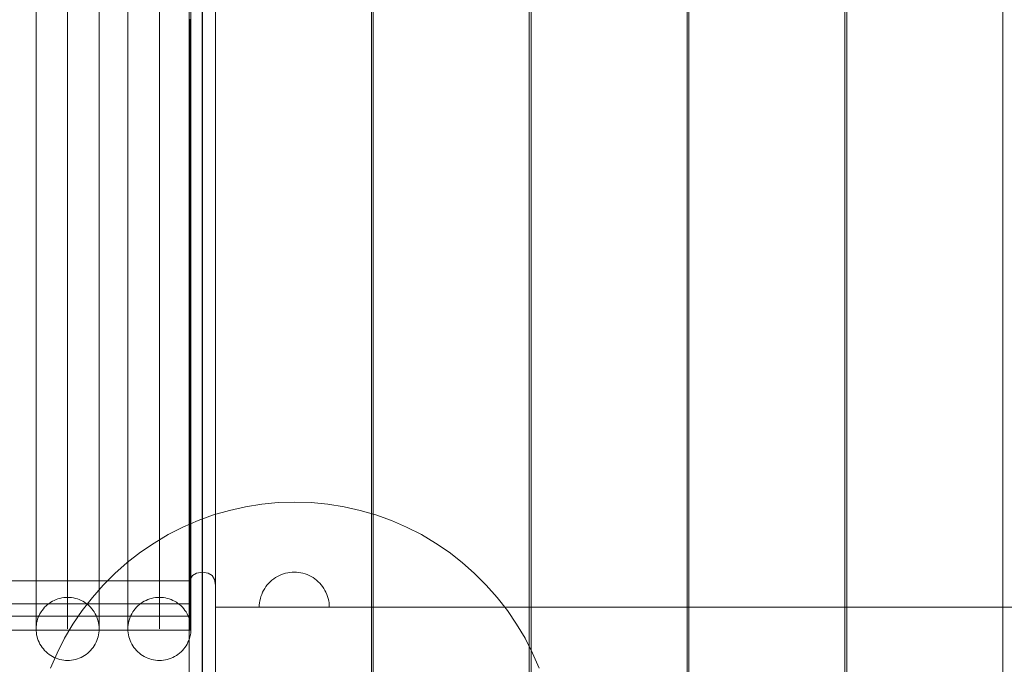
# Model space of a CAD drawing. Units: millimetres. Extents: x 20584 to 27370, y 4839 to 11506.
# Drawn here: x 24407 to 24969, y 8700 to 9068 of the extents above; entities that cross this region are included whole.
import ezdxf

# ---------------------------------------------------------------- set-up
doc = ezdxf.new("R2010")
doc.units = ezdxf.units.MM
doc.header["$MEASUREMENT"] = 0
doc.layers.add('STREFA', color=7, linetype='Continuous')
doc.layers.add('STREFA_Nr_pióra__7', color=7, linetype='Continuous', lineweight=18)
doc.layers.add('ZESTAW_Nr_pióra__7', color=7, linetype='Continuous', lineweight=18)
doc.styles.add('GENERATED_STYLE_1', font='txt')
doc.dimstyles.new('GENERATED_STYLE__1', dxfattribs={"dimtxt": 150, "dimasz": 47.5, "dimexe": 0.18, "dimexo": 300, "dimgap": 0.09, "dimtad": 0, "dimtih": 1, "dimtoh": 1, "dimdec": 0, "dimlfac": 0.1, "dimzin": 0, "dimdsep": 46, "dimtxsty": 'GENERATED_STYLE_1', "dimblk": 'ARROWHEAD_5', "dimblk1": 'ARROWHEAD_5', "dimblk2": 'ARROWHEAD_5', "dimcen": 0.09, "dimclrd": 7, "dimclre": 7, "dimclrt": 7, "dimazin": 0, "dimtfac": 1, "dimtdec": 4, "dimtmove": 0, "dimatfit": 3, "dimfxl": 0, "dimtolj": 1, "dimtzin": 0, "dimarcsym": 0})
doc.dimstyles.new('GENERATED_STYLE__2', dxfattribs={"dimtxt": 150, "dimasz": 47.5, "dimexe": 0.18, "dimexo": 300, "dimgap": 0.09, "dimtad": 0, "dimdec": 0, "dimlfac": 0.1, "dimzin": 0, "dimdsep": 46, "dimtxsty": 'GENERATED_STYLE_1', "dimblk": 'ARROWHEAD_5', "dimblk1": 'ARROWHEAD_5', "dimblk2": 'ARROWHEAD_5', "dimcen": 0.09, "dimclrd": 7, "dimclre": 7, "dimclrt": 7, "dimazin": 0, "dimtfac": 1, "dimtdec": 4, "dimtmove": 0, "dimatfit": 3, "dimfxl": 0, "dimtolj": 1, "dimtzin": 0, "dimarcsym": 0})

# ---------------------------------------------------------------- blocks, each defined once
blk = doc.blocks.new('*D1')
at = {"layer": 'STREFA', "linetype": 'Continuous', "lineweight": 0, "true_color": 0x000000}
for points in [[(20584.01, 4917.14), (20632.29, 4904.2), (20632.29, 4930.08)], [(26911.79, 4917.14), (26863.51, 4930.08), (26863.51, 4904.2)]]:
    blk.add_hatch(color=18, dxfattribs=at).paths.add_polyline_path(points)
at = {"layer": 'STREFA_Nr_pióra__7', "linetype": 'Continuous'}
for p, q in [((26911.79, 4870.26), (26911.79, 8747.33)), ((20584.01, 4870.26), (20584.01, 7499.09)), ((20584.01, 4917.14), (20632.29, 4930.08)), ((20632.29, 4930.08), (20632.29, 4904.2)), ((26911.79, 4917.14), (26863.51, 4930.08)), ((26863.51, 4904.2), (26863.51, 4930.08)), ((20584.01, 4917.14), (20632.29, 4904.2)), ((20632.29, 4917.14), (23564.72, 4917.14)), ((23931.08, 4917.14), (26863.51, 4917.14)), ((26911.79, 4917.14), (26863.51, 4904.2))]:
    blk.add_line(p, q, dxfattribs=at)
at = {"layer": 'STREFA_Nr_pióra__7', "insert": (23577.16, 4842.14), "char_height": 150, "attachment_point": 7, "style": 'GENERATED_STYLE_1'}
blk.add_mtext('\\A1;{\\fArial|b0|i0|c238|p38;633}', dxfattribs=at)
blk = doc.blocks.new('ARROWHEAD_5')
at = {"color": 0, "linetype": 'Continuous', "lineweight": 0}
blk.add_line((0, 0), (-1, 0), dxfattribs=at)
blk.add_solid([(-1, 0.2679), (0, 0), (-1, -0.2679), (-1, 0.2679)], dxfattribs=at)
blk = doc.blocks.new('*D3')
at = {"layer": 'STREFA', "linetype": 'Continuous', "lineweight": 0, "true_color": 0x000000}
for points in [[(27291.87, 11506), (27278.93, 11457.72), (27304.81, 11457.72)], [(27291.87, 5280.81), (27304.81, 5329.09), (27278.93, 5329.09)]]:
    blk.add_hatch(color=18, dxfattribs=at).paths.add_polyline_path(points)
at = {"layer": 'STREFA_Nr_pióra__7', "linetype": 'Continuous'}
for p, q in [((27338.74, 11506), (23336.96, 11506)), ((27291.87, 11506), (27278.93, 11457.72)), ((27291.87, 11506), (27304.81, 11457.72)), ((27304.81, 11457.72), (27278.93, 11457.72)), ((27291.87, 8576.59), (27291.87, 11457.72)), ((27291.87, 5329.09), (27291.87, 8210.22)), ((27291.87, 5280.81), (27278.93, 5329.09)), ((27278.93, 5329.09), (27304.81, 5329.09)), ((27291.87, 5280.81), (27304.81, 5329.09)), ((27338.74, 5280.81), (25269.31, 5280.81))]:
    blk.add_line(p, q, dxfattribs=at)
at = {"layer": 'STREFA_Nr_pióra__7', "insert": (27366.87, 8222.66), "char_height": 150, "attachment_point": 7, "rotation": 90, "style": 'GENERATED_STYLE_1'}
blk.add_mtext('\\A1;{\\fArial|b0|i0|c238|p38;623}', dxfattribs=at)

msp = doc.modelspace()

# ---------------------------------------------------------------- linework, layer by layer
at = {"layer": 'ZESTAW_Nr_pióra__7', "linetype": 'Continuous'}
for p, q in [((24608.68, 8597.33), (24608.68, 9497.33)), ((24697.68, 9497.33), (24697.68, 8597.33)), ((24698.79, 8597.33), (24698.79, 9497.33)), ((24787.79, 9497.33), (24787.79, 8597.33)), ((24788.9, 8597.33), (24788.9, 9497.33)), ((24877.9, 9497.33), (24877.9, 8597.33)), ((24879.01, 8597.33), (24879.01, 9497.33)), ((24968.01, 9497.33), (24968.01, 8597.33)), ((24503.57, 9469.31), (24503.57, 8625.36)), ((24510.99, 9469.96), (24510.99, 8624.71)), ((24511.15, 9469.96), (24511.15, 8624.71)), ((24518.57, 9469.31), (24518.57, 8625.36)), ((24518.57, 9407.33), (24518.57, 8687.33)), ((24607.57, 8687.33), (24607.57, 9407.33)), ((24416.18, 9065.38), (24416.18, 9085.7)), ((24434.18, 9065.38), (24434.18, 9085.7)), ((24452.18, 9065.38), (24452.18, 9085.7)), ((24468.6, 9065.38), (24468.6, 9085.7)), ((24486.6, 9065.38), (24486.6, 9085.7)), ((24504.6, 9065.38), (24504.6, 9085.7)), ((24504.16, 9067.93), (24504.16, 9047.33)), ((24504.16, 9067.43), (24504.16, 9047.33)), ((24416.18, 9044.97), (24416.18, 9065.38)), ((24434.18, 9044.97), (24434.18, 9065.38)), ((24452.18, 9044.97), (24452.18, 9065.38)), ((24468.6, 9044.97), (24468.6, 9065.38)), ((24486.6, 9044.97), (24486.6, 9065.38)), ((24504.6, 9044.97), (24504.6, 9065.38)), ((24416.18, 9024.56), (24416.18, 9044.97)), ((24434.18, 9024.56), (24434.18, 9044.97)), ((24452.18, 9024.56), (24452.18, 9044.97)), ((24468.6, 9024.56), (24468.6, 9044.97)), ((24486.6, 9024.56), (24486.6, 9044.97)), ((24504.16, 9047.33), (24504.16, 9027.24)), ((24504.16, 9047.33), (24504.16, 9026.74)), ((24504.6, 9024.56), (24504.6, 9044.97)), ((24416.18, 9004.24), (24416.18, 9024.56)), ((24434.18, 9004.24), (24434.18, 9024.56)), ((24452.18, 9004.24), (24452.18, 9024.56)), ((24468.6, 9004.24), (24468.6, 9024.56)), ((24486.6, 9004.24), (24486.6, 9024.56)), ((24504.16, 9026.74), (24504.16, 9007.23)), ((24504.16, 9026.74), (24504.16, 9006.22)), ((24504.6, 9004.24), (24504.6, 9024.56)), ((24504.16, 9006.22), (24504.16, 8987.37)), ((24504.16, 9006.22), (24504.16, 8985.87)), ((24416.18, 8984.07), (24416.18, 9004.24)), ((24434.18, 8984.07), (24434.18, 9004.24)), ((24452.18, 8984.07), (24452.18, 9004.24)), ((24468.6, 8984.07), (24468.6, 9004.24)), ((24486.6, 8984.07), (24486.6, 9004.24)), ((24504.6, 8984.07), (24504.6, 9004.24)), ((24416.18, 8964.15), (24416.18, 8984.07)), ((24434.18, 8964.15), (24434.18, 8984.07)), ((24452.18, 8964.15), (24452.18, 8984.07)), ((24468.6, 8964.15), (24468.6, 8984.07)), ((24486.6, 8964.15), (24486.6, 8984.07)), ((24504.16, 8985.87), (24504.16, 8967.75)), ((24504.16, 8985.87), (24504.16, 8965.76)), ((24504.6, 8964.15), (24504.6, 8984.07)), ((24504.16, 8965.76), (24504.16, 8948.45)), ((24504.16, 8965.76), (24504.16, 8945.97)), ((24416.18, 8944.54), (24416.18, 8964.15)), ((24434.18, 8944.54), (24434.18, 8964.15)), ((24452.18, 8944.54), (24452.18, 8964.15)), ((24468.6, 8944.54), (24468.6, 8964.15)), ((24486.6, 8944.54), (24486.6, 8964.15)), ((24504.6, 8944.54), (24504.6, 8964.15)), ((24416.18, 8925.33), (24416.18, 8944.54)), ((24434.18, 8925.33), (24434.18, 8944.54)), ((24452.18, 8925.33), (24452.18, 8944.54)), ((24468.6, 8925.33), (24468.6, 8944.54)), ((24486.6, 8925.33), (24486.6, 8944.54)), ((24504.16, 8945.97), (24504.16, 8929.53)), ((24504.16, 8945.97), (24504.16, 8926.59)), ((24504.6, 8925.33), (24504.6, 8944.54)), ((24504.16, 8926.59), (24504.16, 8911.08)), ((24504.16, 8926.59), (24504.16, 8907.68)), ((24416.18, 8906.59), (24416.18, 8925.33)), ((24434.18, 8906.59), (24434.18, 8925.33)), ((24452.18, 8906.59), (24452.18, 8925.33)), ((24468.6, 8906.59), (24468.6, 8925.33)), ((24486.6, 8906.59), (24486.6, 8925.33)), ((24504.6, 8906.59), (24504.6, 8925.33)), ((24416.18, 8888.4), (24416.18, 8906.59)), ((24434.18, 8888.4), (24434.18, 8906.59)), ((24452.18, 8888.4), (24452.18, 8906.59)), ((24468.6, 8888.4), (24468.6, 8906.59)), ((24486.6, 8888.4), (24486.6, 8906.59)), ((24504.16, 8907.68), (24504.16, 8893.17)), ((24504.16, 8907.68), (24504.16, 8889.32)), ((24504.6, 8888.4), (24504.6, 8906.59)), ((24416.18, 8870.83), (24416.18, 8888.4)), ((24434.18, 8870.83), (24434.18, 8888.4)), ((24452.18, 8870.83), (24452.18, 8888.4)), ((24468.6, 8870.83), (24468.6, 8888.4)), ((24486.6, 8870.83), (24486.6, 8888.4)), ((24504.16, 8889.32), (24504.16, 8875.87)), ((24504.16, 8889.32), (24504.16, 8871.58)), ((24504.6, 8870.83), (24504.6, 8888.4)), ((24416.18, 8853.94), (24416.18, 8870.83)), ((24434.18, 8853.94), (24434.18, 8870.83)), ((24452.18, 8853.94), (24452.18, 8870.83)), ((24468.6, 8853.94), (24468.6, 8870.83)), ((24486.6, 8853.94), (24486.6, 8870.83)), ((24504.16, 8871.58), (24504.16, 8859.24)), ((24504.16, 8871.58), (24504.16, 8854.54)), ((24504.6, 8853.94), (24504.6, 8870.83)), ((24416.18, 8837.81), (24416.18, 8853.94)), ((24434.18, 8837.81), (24434.18, 8853.94)), ((24452.18, 8837.81), (24452.18, 8853.94)), ((24468.6, 8837.81), (24468.6, 8853.94)), ((24486.6, 8837.81), (24486.6, 8853.94)), ((24504.16, 8854.54), (24504.16, 8843.36)), ((24504.16, 8854.54), (24504.16, 8838.26)), ((24504.6, 8837.81), (24504.6, 8853.94)), ((24416.18, 8822.49), (24416.18, 8837.81)), ((24434.18, 8822.49), (24434.18, 8837.81)), ((24452.18, 8822.49), (24452.18, 8837.81)), ((24468.6, 8822.49), (24468.6, 8837.81)), ((24486.6, 8822.49), (24486.6, 8837.81)), ((24504.16, 8838.26), (24504.16, 8828.28)), ((24504.16, 8838.26), (24504.16, 8822.8)), ((24504.6, 8822.49), (24504.6, 8837.81)), ((24416.18, 8808.06), (24416.18, 8822.49)), ((24434.18, 8808.06), (24434.18, 8822.49)), ((24452.18, 8808.06), (24452.18, 8822.49)), ((24468.6, 8808.06), (24468.6, 8822.49)), ((24486.6, 8808.06), (24486.6, 8822.49)), ((24504.16, 8822.8), (24504.16, 8814.06)), ((24504.16, 8822.8), (24504.16, 8808.23)), ((24504.6, 8808.06), (24504.6, 8822.49)), ((24416.18, 8794.55), (24416.18, 8808.06)), ((24434.18, 8794.55), (24434.18, 8808.06)), ((24452.18, 8794.55), (24452.18, 8808.06)), ((24468.6, 8794.55), (24468.6, 8808.06)), ((24486.6, 8794.55), (24486.6, 8808.06)), ((24504.16, 8808.23), (24504.16, 8800.77)), ((24504.16, 8808.23), (24504.16, 8794.6)), ((24504.6, 8794.55), (24504.6, 8808.06)), ((24416.18, 8782.04), (24416.18, 8794.55)), ((24434.18, 8782.04), (24434.18, 8794.55)), ((24452.18, 8782.04), (24452.18, 8794.55)), ((24468.6, 8782.04), (24468.6, 8794.55)), ((24486.6, 8782.04), (24486.6, 8794.55)), ((24504.16, 8794.6), (24504.16, 8788.45)), ((24504.16, 8794.6), (24504.16, 8781.97)), ((24504.6, 8782.04), (24504.6, 8794.55)), ((24554.45, 8792.04), (24545.06, 8791.15)), ((24563.86, 8792.33), (24554.45, 8792.04)), ((24573.28, 8792.04), (24563.86, 8792.33)), ((24582.66, 8791.15), (24573.28, 8792.04)), ((24526.56, 8787.62), (24517.51, 8784.99)), ((24535.76, 8789.68), (24526.56, 8787.62)), ((24545.06, 8791.15), (24535.76, 8789.68)), ((24591.97, 8789.68), (24582.66, 8791.15)), ((24601.17, 8787.62), (24591.97, 8789.68)), ((24610.22, 8784.99), (24601.17, 8787.62)), ((24416.18, 8770.56), (24416.18, 8782.04)), ((24434.18, 8770.56), (24434.18, 8782.04)), ((24452.18, 8770.56), (24452.18, 8782.04)), ((24468.6, 8770.56), (24468.6, 8782.04)), ((24486.6, 8770.56), (24486.6, 8782.04)), ((24508.65, 8781.8), (24500, 8778.06)), ((24504.16, 8781.97), (24504.16, 8777.15)), ((24504.16, 8781.97), (24504.16, 8770.39)), ((24504.6, 8770.56), (24504.6, 8782.04)), ((24517.51, 8784.99), (24508.65, 8781.8)), ((24619.08, 8781.8), (24610.22, 8784.99)), ((24627.73, 8778.06), (24619.08, 8781.8)), ((24500, 8778.06), (24491.6, 8773.78)), ((24636.13, 8773.78), (24627.73, 8778.06)), ((24416.18, 8760.17), (24416.18, 8770.56)), ((24434.18, 8760.17), (24434.18, 8770.56)), ((24452.18, 8760.17), (24452.18, 8770.56)), ((24468.6, 8760.17), (24468.6, 8770.56)), ((24483.49, 8768.98), (24475.7, 8763.68)), ((24491.6, 8773.78), (24483.49, 8768.98)), ((24486.6, 8760.17), (24486.6, 8770.56)), ((24504.16, 8770.39), (24504.16, 8766.91)), ((24504.16, 8770.39), (24504.16, 8759.9)), ((24504.6, 8760.17), (24504.6, 8770.56)), ((24644.24, 8768.98), (24636.13, 8773.78)), ((24652.03, 8763.68), (24644.24, 8768.98)), ((24475.7, 8763.68), (24468.25, 8757.91)), ((24659.48, 8757.91), (24652.03, 8763.68)), ((24416.18, 8750.9), (24416.18, 8760.17)), ((24434.18, 8750.9), (24434.18, 8760.17)), ((24452.18, 8750.9), (24452.18, 8760.17)), ((24468.25, 8757.91), (24461.18, 8751.68)), ((24468.6, 8750.9), (24468.6, 8760.17)), ((24486.6, 8750.9), (24486.6, 8760.17)), ((24504.16, 8759.9), (24504.16, 8757.79)), ((24504.16, 8759.9), (24504.16, 8750.55)), ((24504.6, 8750.9), (24504.6, 8760.17)), ((24666.55, 8751.68), (24659.48, 8757.91)), ((24510.99, 8752.33), (24507.76, 8751.85)), ((24511.15, 8752.33), (24510.99, 8752.33)), ((24511.15, 8752.33), (24514.38, 8751.85)), ((24561.06, 8752.17), (24559.82, 8751.98)), ((24562.31, 8752.29), (24561.06, 8752.17)), ((24563.57, 8752.33), (24562.31, 8752.29)), ((24563.57, 8752.33), (24564.83, 8752.29)), ((24564.83, 8752.29), (24566.08, 8752.17)), ((24566.08, 8752.17), (24567.32, 8751.98)), ((23533.34, 8747.33), (24504.16, 8747.33)), ((24416.18, 8742.79), (24416.18, 8750.9)), ((24434.18, 8742.79), (24434.18, 8750.9)), ((24452.18, 8742.79), (24452.18, 8750.9)), ((24461.18, 8751.68), (24454.52, 8745.01)), ((24468.6, 8742.79), (24468.6, 8750.9)), ((24486.6, 8742.79), (24486.6, 8750.9)), ((24503.57, 8744.91), (24504.04, 8748.14)), ((24504.04, 8748.14), (24505.44, 8750.45)), ((24504.16, 8750.55), (24504.16, 8749.8)), ((24504.16, 8750.55), (24504.16, 8742.37)), ((24504.6, 8742.79), (24504.6, 8750.9)), ((24505.44, 8750.45), (24507.76, 8751.85)), ((24516.7, 8750.45), (24514.38, 8751.85)), ((24518.1, 8748.14), (24516.7, 8750.45)), ((24518.57, 8744.91), (24518.1, 8748.14)), ((24549.88, 8746.91), (24548.99, 8746.02)), ((24550.82, 8747.74), (24549.88, 8746.91)), ((24551.81, 8748.51), (24550.82, 8747.74)), ((24552.85, 8749.22), (24551.81, 8748.51)), ((24553.94, 8749.86), (24552.85, 8749.22)), ((24555.05, 8750.43), (24553.94, 8749.86)), ((24556.21, 8750.93), (24555.05, 8750.43)), ((24557.39, 8751.35), (24556.21, 8750.93)), ((24558.6, 8751.7), (24557.39, 8751.35)), ((24559.82, 8751.98), (24558.6, 8751.7)), ((24567.32, 8751.98), (24568.54, 8751.7)), ((24568.54, 8751.7), (24569.75, 8751.35)), ((24569.75, 8751.35), (24570.93, 8750.93)), ((24570.93, 8750.93), (24572.09, 8750.43)), ((24572.09, 8750.43), (24573.21, 8749.86)), ((24573.21, 8749.86), (24574.29, 8749.22)), ((24574.29, 8749.22), (24575.33, 8748.51)), ((24575.33, 8748.51), (24576.32, 8747.74)), ((24576.32, 8747.74), (24577.26, 8746.91)), ((24577.26, 8746.91), (24578.15, 8746.02)), ((24673.21, 8745.01), (24666.55, 8751.68)), ((24416.18, 8735.88), (24416.18, 8742.79)), ((24434.18, 8735.88), (24434.18, 8742.79)), ((24454.52, 8745.01), (24448.29, 8737.95)), ((24452.18, 8735.88), (24452.18, 8742.79)), ((24468.6, 8735.88), (24468.6, 8742.79)), ((24486.6, 8735.88), (24486.6, 8742.79)), ((24504.16, 8742.37), (24504.16, 8735.39)), ((24504.6, 8735.88), (24504.6, 8742.79)), ((24545.47, 8740.85), (24544.97, 8739.69)), ((24546.04, 8741.97), (24545.47, 8740.85)), ((24546.68, 8743.05), (24546.04, 8741.97)), ((24547.39, 8744.09), (24546.68, 8743.05)), ((24548.16, 8745.08), (24547.39, 8744.09)), ((24548.99, 8746.02), (24548.16, 8745.08)), ((24578.15, 8746.02), (24578.98, 8745.08)), ((24578.98, 8745.08), (24579.75, 8744.09)), ((24579.75, 8744.09), (24580.46, 8743.05)), ((24580.46, 8743.05), (24581.1, 8741.97)), ((24581.1, 8741.97), (24581.67, 8740.85)), ((24581.67, 8740.85), (24582.17, 8739.69)), ((24679.44, 8737.95), (24673.21, 8745.01)), ((24416.18, 8730.18), (24416.18, 8735.88)), ((24425.51, 8735.74), (24424.53, 8735.17)), ((24426.51, 8736.26), (24425.51, 8735.74)), ((24427.55, 8736.71), (24426.51, 8736.26)), ((24428.61, 8737.09), (24427.55, 8736.71)), ((24429.7, 8737.41), (24428.61, 8737.09)), ((24430.8, 8737.65), (24429.7, 8737.41)), ((24431.92, 8737.83), (24430.8, 8737.65)), ((24433.05, 8737.94), (24431.92, 8737.83)), ((24434.18, 8737.97), (24433.05, 8737.94)), ((24435.31, 8737.94), (24434.18, 8737.97)), ((24434.18, 8730.18), (24434.18, 8735.88)), ((24436.43, 8737.83), (24435.31, 8737.94)), ((24437.55, 8737.65), (24436.43, 8737.83)), ((24438.65, 8737.41), (24437.55, 8737.65)), ((24439.74, 8737.09), (24438.65, 8737.41)), ((24440.8, 8736.71), (24439.74, 8737.09)), ((24441.84, 8736.26), (24440.8, 8736.71)), ((24442.85, 8735.74), (24441.84, 8736.26)), ((24448.29, 8737.95), (24442.51, 8730.5)), ((24443.82, 8735.17), (24442.85, 8735.74)), ((24452.18, 8730.18), (24452.18, 8735.88)), ((24468.6, 8730.18), (24468.6, 8735.88)), ((24477.92, 8735.74), (24476.95, 8735.17)), ((24478.93, 8736.26), (24477.92, 8735.74)), ((24479.97, 8736.71), (24478.93, 8736.26)), ((24481.03, 8737.09), (24479.97, 8736.71)), ((24482.12, 8737.41), (24481.03, 8737.09)), ((24483.22, 8737.65), (24482.12, 8737.41)), ((24484.34, 8737.83), (24483.22, 8737.65)), ((24485.46, 8737.94), (24484.34, 8737.83)), ((24486.6, 8737.97), (24485.46, 8737.94)), ((24487.73, 8737.94), (24486.6, 8737.97)), ((24486.6, 8730.18), (24486.6, 8735.88)), ((24488.85, 8737.83), (24487.73, 8737.94)), ((24489.97, 8737.65), (24488.85, 8737.83)), ((24491.07, 8737.41), (24489.97, 8737.65)), ((24492.16, 8737.09), (24491.07, 8737.41)), ((24493.22, 8736.71), (24492.16, 8737.09)), ((24494.26, 8736.26), (24493.22, 8736.71)), ((24495.27, 8735.74), (24494.26, 8736.26)), ((24496.24, 8735.17), (24495.27, 8735.74)), ((24504.16, 8735.39), (24504.16, 8729.64)), ((24504.6, 8730.18), (24504.6, 8735.88)), ((24543.92, 8736.08), (24543.73, 8734.84)), ((24544.2, 8737.31), (24543.92, 8736.08)), ((24544.55, 8738.51), (24544.2, 8737.31)), ((24544.97, 8739.69), (24544.55, 8738.51)), ((24582.17, 8739.69), (24582.59, 8738.51)), ((24582.59, 8738.51), (24582.94, 8737.31)), ((24582.94, 8737.31), (24583.22, 8736.08)), ((24583.22, 8736.08), (24583.41, 8734.84)), ((24685.22, 8730.5), (24679.44, 8737.95)), ((23528.29, 8734.33), (24504.16, 8734.33)), ((24416.18, 8725.73), (24416.18, 8730.18)), ((24418.98, 8729.62), (24418.4, 8728.64)), ((24419.61, 8730.55), (24418.98, 8729.62)), ((24420.31, 8731.44), (24419.61, 8730.55)), ((24421.06, 8732.29), (24420.31, 8731.44)), ((24421.86, 8733.09), (24421.06, 8732.29)), ((24422.7, 8733.84), (24421.86, 8733.09)), ((24423.6, 8734.53), (24422.7, 8733.84)), ((24424.53, 8735.17), (24423.6, 8734.53)), ((24434.18, 8725.73), (24434.18, 8730.18)), ((24442.51, 8730.5), (24437.22, 8722.71)), ((24444.76, 8734.53), (24443.82, 8735.17)), ((24445.65, 8733.84), (24444.76, 8734.53)), ((24446.5, 8733.09), (24445.65, 8733.84)), ((24447.3, 8732.29), (24446.5, 8733.09)), ((24448.05, 8731.44), (24447.3, 8732.29)), ((24448.74, 8730.55), (24448.05, 8731.44)), ((24449.37, 8729.62), (24448.74, 8730.55)), ((24449.95, 8728.64), (24449.37, 8729.62)), ((24452.18, 8725.73), (24452.18, 8730.18)), ((24468.6, 8725.73), (24468.6, 8730.18)), ((24471.4, 8729.62), (24470.82, 8728.64)), ((24472.03, 8730.55), (24471.4, 8729.62)), ((24472.73, 8731.44), (24472.03, 8730.55)), ((24473.47, 8732.29), (24472.73, 8731.44)), ((24474.27, 8733.09), (24473.47, 8732.29)), ((24475.12, 8733.84), (24474.27, 8733.09)), ((24476.01, 8734.53), (24475.12, 8733.84)), ((24476.95, 8735.17), (24476.01, 8734.53)), ((24486.6, 8725.73), (24486.6, 8730.18)), ((24497.18, 8734.53), (24496.24, 8735.17)), ((24498.07, 8733.84), (24497.18, 8734.53)), ((24498.92, 8733.09), (24498.07, 8733.84)), ((24499.72, 8732.29), (24498.92, 8733.09)), ((24500.46, 8731.44), (24499.72, 8732.29)), ((24501.16, 8730.55), (24500.46, 8731.44)), ((24501.79, 8729.62), (24501.16, 8730.55)), ((24502.37, 8728.64), (24501.79, 8729.62)), ((24504.16, 8729.64), (24504.16, 8725.14)), ((24504.6, 8725.73), (24504.6, 8730.18)), ((24518.57, 8732.33), (24518.57, 8687.33)), ((25418.57, 8732.33), (24518.57, 8732.33)), ((24543.61, 8733.59), (24543.57, 8732.33)), ((24543.57, 8732.33), (24543.61, 8732.33)), ((24543.73, 8734.84), (24543.61, 8733.59)), ((24543.61, 8732.33), (24543.73, 8732.33)), ((24543.73, 8732.33), (24543.92, 8732.33)), ((24543.92, 8732.33), (24544.2, 8732.33)), ((24544.2, 8732.33), (24544.55, 8732.33)), ((24544.55, 8732.33), (24544.97, 8732.33)), ((24544.97, 8732.33), (24545.47, 8732.33)), ((24545.47, 8732.33), (24546.04, 8732.33)), ((24546.04, 8732.33), (24546.68, 8732.33)), ((24546.68, 8732.33), (24547.39, 8732.33)), ((24547.39, 8732.33), (24548.16, 8732.33)), ((24548.16, 8732.33), (24548.99, 8732.33)), ((24548.99, 8732.33), (24549.88, 8732.33)), ((24549.88, 8732.33), (24550.82, 8732.33)), ((24550.82, 8732.33), (24551.81, 8732.33)), ((24551.81, 8732.33), (24552.85, 8732.33)), ((24552.85, 8732.33), (24553.94, 8732.33)), ((24553.94, 8732.33), (24555.05, 8732.33)), ((24555.05, 8732.33), (24556.21, 8732.33)), ((24556.21, 8732.33), (24557.39, 8732.33)), ((24557.39, 8732.33), (24558.6, 8732.33)), ((24558.6, 8732.33), (24559.82, 8732.33)), ((24559.82, 8732.33), (24561.06, 8732.33)), ((24561.06, 8732.33), (24562.31, 8732.33)), ((24562.31, 8732.33), (24563.57, 8732.33)), ((24563.57, 8732.33), (24564.83, 8732.33)), ((24564.83, 8732.33), (24566.08, 8732.33)), ((24566.08, 8732.33), (24567.32, 8732.33)), ((24567.32, 8732.33), (24568.54, 8732.33)), ((24568.54, 8732.33), (24569.75, 8732.33)), ((24569.75, 8732.33), (24570.93, 8732.33)), ((24570.93, 8732.33), (24572.09, 8732.33)), ((24572.09, 8732.33), (24573.21, 8732.33)), ((24573.21, 8732.33), (24574.29, 8732.33)), ((24574.29, 8732.33), (24575.33, 8732.33)), ((24575.33, 8732.33), (24576.32, 8732.33)), ((24576.32, 8732.33), (24577.26, 8732.33)), ((24577.26, 8732.33), (24578.15, 8732.33)), ((24578.15, 8732.33), (24578.98, 8732.33)), ((24578.98, 8732.33), (24579.75, 8732.33)), ((24579.75, 8732.33), (24580.46, 8732.33)), ((24580.46, 8732.33), (24581.1, 8732.33)), ((24581.1, 8732.33), (24581.67, 8732.33)), ((24581.67, 8732.33), (24582.17, 8732.33)), ((24582.17, 8732.33), (24582.59, 8732.33)), ((24582.59, 8732.33), (24582.94, 8732.33)), ((24582.94, 8732.33), (24583.22, 8732.33)), ((24583.22, 8732.33), (24583.41, 8732.33)), ((24583.41, 8734.84), (24583.53, 8733.59)), ((24583.41, 8732.33), (24583.53, 8732.33)), ((24583.53, 8733.59), (24583.57, 8732.33)), ((24583.53, 8732.33), (24583.57, 8732.33)), ((24690.51, 8722.71), (24685.22, 8730.5)), ((23533.34, 8727.33), (24504.16, 8727.33)), ((24416.18, 8722.53), (24416.18, 8725.73)), ((24416.74, 8724.45), (24416.5, 8723.34)), ((24417.06, 8725.53), (24416.74, 8724.45)), ((24417.44, 8726.6), (24417.06, 8725.53)), ((24417.89, 8727.64), (24417.44, 8726.6)), ((24418.4, 8728.64), (24417.89, 8727.64)), ((24434.18, 8722.53), (24434.18, 8725.73)), ((24450.46, 8727.64), (24449.95, 8728.64)), ((24450.91, 8726.6), (24450.46, 8727.64)), ((24451.3, 8725.53), (24450.91, 8726.6)), ((24451.61, 8724.45), (24451.3, 8725.53)), ((24451.86, 8723.34), (24451.61, 8724.45)), ((24452.18, 8722.53), (24452.18, 8725.73)), ((24468.6, 8722.53), (24468.6, 8725.73)), ((24469.16, 8724.45), (24468.91, 8723.34)), ((24469.48, 8725.53), (24469.16, 8724.45)), ((24469.86, 8726.6), (24469.48, 8725.53)), ((24470.31, 8727.64), (24469.86, 8726.6)), ((24470.82, 8728.64), (24470.31, 8727.64)), ((24486.6, 8722.53), (24486.6, 8725.73)), ((24502.88, 8727.64), (24502.37, 8728.64)), ((24503.33, 8726.6), (24502.88, 8727.64)), ((24503.71, 8725.53), (24503.33, 8726.6)), ((24504.03, 8724.45), (24503.71, 8725.53)), ((24504.28, 8723.34), (24504.03, 8724.45)), ((24504.16, 8725.14), (24504.16, 8721.92)), ((24504.6, 8722.53), (24504.6, 8725.73)), ((23528.29, 8719.33), (24504.16, 8719.33)), ((24416.18, 8720.61), (24416.18, 8722.53)), ((24416.21, 8721.1), (24416.18, 8719.97)), ((24416.18, 8719.97), (24416.18, 8720.61)), ((24416.18, 8719.97), (24416.21, 8718.84)), ((24416.32, 8722.23), (24416.21, 8721.1)), ((24416.21, 8718.84), (24416.32, 8717.72)), ((24416.5, 8723.34), (24416.32, 8722.23)), ((24437.22, 8722.71), (24432.42, 8714.6)), ((24434.18, 8720.61), (24434.18, 8722.53)), ((24434.18, 8719.97), (24434.18, 8720.61)), ((24452.04, 8722.23), (24451.86, 8723.34)), ((24452.14, 8721.1), (24452.04, 8722.23)), ((24452.04, 8717.72), (24452.14, 8718.84)), ((24452.18, 8719.97), (24452.14, 8721.1)), ((24452.14, 8718.84), (24452.18, 8719.97)), ((24452.18, 8720.61), (24452.18, 8722.53)), ((24452.18, 8719.97), (24452.18, 8720.61)), ((24468.6, 8720.61), (24468.6, 8722.53)), ((24468.63, 8721.1), (24468.6, 8719.97)), ((24468.6, 8719.97), (24468.6, 8720.61)), ((24468.6, 8719.97), (24468.63, 8718.84)), ((24468.74, 8722.23), (24468.63, 8721.1)), ((24468.63, 8718.84), (24468.74, 8717.72)), ((24468.91, 8723.34), (24468.74, 8722.23)), ((24486.6, 8720.61), (24486.6, 8722.53)), ((24486.6, 8719.97), (24486.6, 8720.61)), ((24504.16, 8721.92), (24504.16, 8719.98)), ((24504.16, 8719.98), (24504.16, 8719.33)), ((24504.45, 8722.23), (24504.28, 8723.34)), ((24504.56, 8721.1), (24504.45, 8722.23)), ((24504.45, 8717.72), (24504.56, 8718.84)), ((24504.6, 8719.97), (24504.56, 8721.1)), ((24504.56, 8718.84), (24504.6, 8719.97)), ((24504.6, 8720.61), (24504.6, 8722.53)), ((24504.6, 8719.97), (24504.6, 8720.61)), ((24695.31, 8714.6), (24690.51, 8722.71)), ((24416.32, 8717.72), (24416.5, 8716.6)), ((24416.5, 8716.6), (24416.74, 8715.49)), ((24416.74, 8715.49), (24417.06, 8714.41)), ((24417.06, 8714.41), (24417.44, 8713.34)), ((24417.44, 8713.34), (24417.89, 8712.31)), ((24432.42, 8714.6), (24428.14, 8706.2)), ((24450.46, 8712.31), (24450.91, 8713.34)), ((24450.91, 8713.34), (24451.3, 8714.41)), ((24451.3, 8714.41), (24451.61, 8715.49)), ((24451.61, 8715.49), (24451.86, 8716.6)), ((24451.86, 8716.6), (24452.04, 8717.72)), ((24468.74, 8717.72), (24468.91, 8716.6)), ((24468.91, 8716.6), (24469.16, 8715.49)), ((24469.16, 8715.49), (24469.48, 8714.41)), ((24469.48, 8714.41), (24469.86, 8713.34)), ((24469.86, 8713.34), (24470.31, 8712.31)), ((24502.88, 8712.31), (24503.33, 8713.34)), ((24503.33, 8713.34), (24503.71, 8714.41)), ((24503.71, 8714.41), (24504.03, 8715.49)), ((24504.03, 8715.49), (24504.28, 8716.6)), ((24504.28, 8716.6), (24504.45, 8717.72)), ((24699.59, 8706.2), (24695.31, 8714.6)), ((24417.89, 8712.31), (24418.4, 8711.3)), ((24418.4, 8711.3), (24418.98, 8710.33)), ((24418.98, 8710.33), (24419.61, 8709.39)), ((24419.61, 8709.39), (24420.31, 8708.5)), ((24420.31, 8708.5), (24421.06, 8707.65)), ((24421.06, 8707.65), (24421.86, 8706.85)), ((24446.5, 8706.85), (24447.3, 8707.65)), ((24447.3, 8707.65), (24448.05, 8708.5)), ((24448.05, 8708.5), (24448.74, 8709.39)), ((24448.74, 8709.39), (24449.37, 8710.33)), ((24449.37, 8710.33), (24449.95, 8711.3)), ((24449.95, 8711.3), (24450.46, 8712.31)), ((24470.31, 8712.31), (24470.82, 8711.3)), ((24470.82, 8711.3), (24471.4, 8710.33)), ((24471.4, 8710.33), (24472.03, 8709.39)), ((24472.03, 8709.39), (24472.73, 8708.5)), ((24472.73, 8708.5), (24473.47, 8707.65)), ((24473.47, 8707.65), (24474.27, 8706.85)), ((24498.92, 8706.85), (24499.72, 8707.65)), ((24499.72, 8707.65), (24500.46, 8708.5)), ((24500.46, 8708.5), (24501.16, 8709.39)), ((24501.16, 8709.39), (24501.79, 8710.33)), ((24501.79, 8710.33), (24502.37, 8711.3)), ((24502.37, 8711.3), (24502.88, 8712.31)), ((24421.86, 8706.85), (24422.7, 8706.1)), ((24422.7, 8706.1), (24423.6, 8705.41)), ((24423.6, 8705.41), (24424.53, 8704.77)), ((24428.14, 8706.2), (24424.4, 8697.55)), ((24424.53, 8704.77), (24425.51, 8704.2)), ((24425.51, 8704.2), (24426.51, 8703.68)), ((24426.51, 8703.68), (24427.55, 8703.24)), ((24427.55, 8703.24), (24428.61, 8702.85)), ((24428.61, 8702.85), (24429.7, 8702.54)), ((24429.7, 8702.54), (24430.8, 8702.29)), ((24430.8, 8702.29), (24431.92, 8702.11)), ((24431.92, 8702.11), (24433.05, 8702.01)), ((24433.05, 8702.01), (24434.18, 8701.97)), ((24434.18, 8701.97), (24435.31, 8702.01)), ((24435.31, 8702.01), (24436.43, 8702.11)), ((24436.43, 8702.11), (24437.55, 8702.29)), ((24437.55, 8702.29), (24438.65, 8702.54)), ((24438.65, 8702.54), (24439.74, 8702.85)), ((24439.74, 8702.85), (24440.8, 8703.24)), ((24440.8, 8703.24), (24441.84, 8703.68)), ((24441.84, 8703.68), (24442.85, 8704.2)), ((24442.85, 8704.2), (24443.82, 8704.77)), ((24443.82, 8704.77), (24444.76, 8705.41)), ((24444.76, 8705.41), (24445.65, 8706.1)), ((24445.65, 8706.1), (24446.5, 8706.85)), ((24474.27, 8706.85), (24475.12, 8706.1)), ((24475.12, 8706.1), (24476.01, 8705.41)), ((24476.01, 8705.41), (24476.95, 8704.77)), ((24476.95, 8704.77), (24477.92, 8704.2)), ((24477.92, 8704.2), (24478.93, 8703.68)), ((24478.93, 8703.68), (24479.97, 8703.24)), ((24479.97, 8703.24), (24481.03, 8702.85)), ((24481.03, 8702.85), (24482.12, 8702.54)), ((24482.12, 8702.54), (24483.22, 8702.29)), ((24483.22, 8702.29), (24484.34, 8702.11)), ((24484.34, 8702.11), (24485.46, 8702.01)), ((24485.46, 8702.01), (24486.6, 8701.97)), ((24486.6, 8701.97), (24487.73, 8702.01)), ((24487.73, 8702.01), (24488.85, 8702.11)), ((24488.85, 8702.11), (24489.97, 8702.29)), ((24489.97, 8702.29), (24491.07, 8702.54)), ((24491.07, 8702.54), (24492.16, 8702.85)), ((24492.16, 8702.85), (24493.22, 8703.24)), ((24493.22, 8703.24), (24494.26, 8703.68)), ((24494.26, 8703.68), (24495.27, 8704.2)), ((24495.27, 8704.2), (24496.24, 8704.77)), ((24496.24, 8704.77), (24497.18, 8705.41)), ((24497.18, 8705.41), (24498.07, 8706.1)), ((24498.07, 8706.1), (24498.92, 8706.85)), ((24703.33, 8697.55), (24699.59, 8706.2))]:
    msp.add_line(p, q, dxfattribs=at)

# ---------------------------------------------------------------- dimensions: what is measured, and where the dimension line sits
at = {"layer": 'STREFA', "linetype": 'Continuous'}
dim = msp.add_linear_dim(base=(27291.87, 11506), p1=(24969.31, 5280.81), p2=(23036.96, 11506), angle=90, dimstyle='GENERATED_STYLE__2', dxfattribs=at)
dim.commit()
dim.dimension.update_dxf_attribs({"geometry": '*D3', "text_midpoint": (27291.87, 8393.41), "dimtype": 160, "text_rotation": 90})
dim = msp.add_linear_dim(base=(26911.79, 4917.14), p1=(20584.01, 7799.09), p2=(26911.79, 9047.33), dimstyle='GENERATED_STYLE__1', dxfattribs=at)
dim.commit()
dim.dimension.update_dxf_attribs({"geometry": '*D1', "text_midpoint": (23747.9, 4917.14), "dimtype": 160})

doc.saveas('drawing.dxf')
